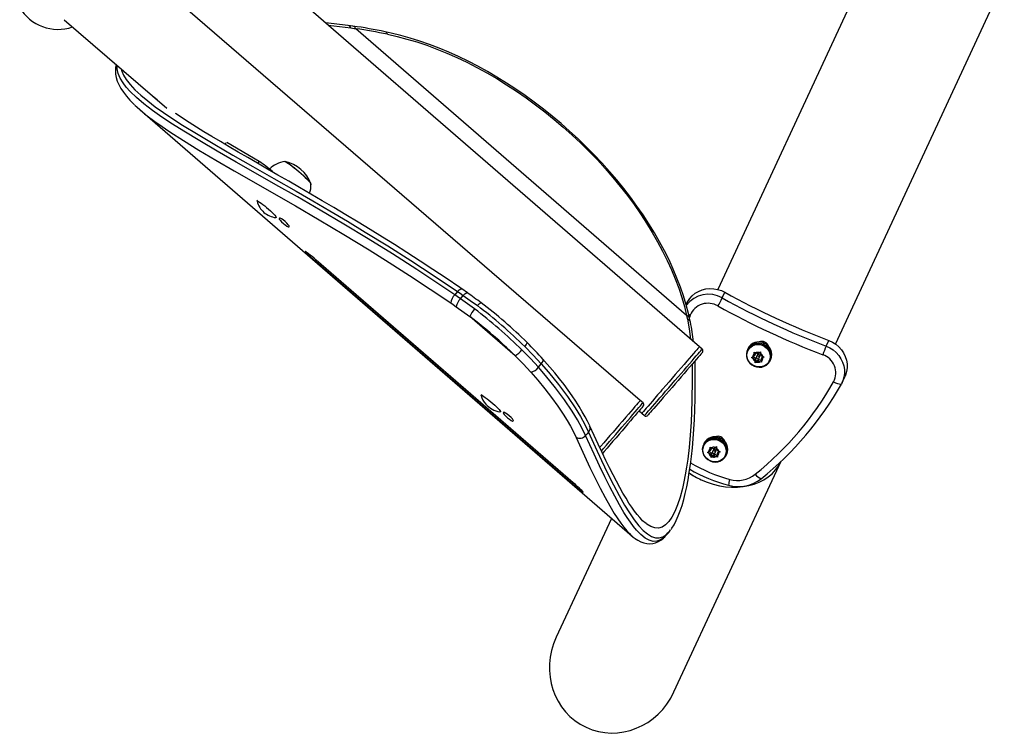
# Model space of a CAD drawing. Units: inches. Extents: x -298 to 3966, y -247 to 3027.
# Drawn here: x -5 to 21, y -120 to -101 of the extents above; entities that cross this region are included whole.
import ezdxf

# ---------------------------------------------------------------- set-up
doc = ezdxf.new("R2010")
doc.units = ezdxf.units.IN
doc.header["$MEASUREMENT"] = 0
doc.layers.add('CONTOUR', color=7, linetype='Continuous')

msp = doc.modelspace()

# ---------------------------------------------------------------- linework, layer by layer
at = {"layer": 'CONTOUR', "lineweight": 25}
for p, q in [((18.15248, -98.36658), (13.62703, -108.11124)), ((13.13099, -109.65696), (0.40781, -98.63699)), ((11.53497, -111.10608), (-1.58695, -99.78866)), ((16.80142, -109.58543), (21.35446, -99.78137)), ((-4.00599, -100.83862), (-1.23868, -103.22537)), ((3.12056, -100.9866), (3.72804, -101.06183)), ((3.78557, -101.01153), (3.6539, -100.99294)), ((3.72804, -101.06183), (3.85823, -101.08075)), ((12.78303, -108.81083), (3.85823, -101.08075)), ((-1.95869, -103.2692), (11.31298, -114.76425)), ((0.32723, -104.19638), (0.36282, -104.15512)), ((1.25831, -104.66383), (0.3819, -104.1493)), ((1.2161, -104.71277), (1.25831, -104.66383)), ((1.59828, -104.93264), (1.60344, -104.92665)), ((1.63464, -104.95356), (1.60344, -104.92665)), ((1.20736, -105.71175), (1.19535, -105.72567)), ((1.71604, -106.17475), (1.72712, -106.1619)), ((2.7948, -107.31988), (2.77166, -107.34658)), ((2.77166, -107.34658), (9.7046, -113.35143)), ((9.72773, -113.32472), (2.7948, -107.31988)), ((6.60919, -108.16949), (6.53214, -108.25845)), ((6.68353, -108.36294), (6.76057, -108.27398)), ((6.87186, -108.20384), (6.72165, -108.09998)), ((13.74839, -108.34281), (13.82042, -108.18771)), ((6.57219, -108.57995), (6.93689, -108.84326)), ((12.79177, -108.48475), (12.77377, -108.5235)), ((8.15663, -109.8997), (6.93689, -108.84326)), ((12.78303, -108.81083), (12.80542, -108.91387)), ((12.8837, -108.80434), (12.85988, -108.86933)), ((12.88829, -108.9926), (12.86494, -108.88491)), ((13.2048, -109.72066), (13.1311, -109.65683)), ((14.85086, -109.58809), (14.84323, -109.60728)), ((14.86612, -109.55525), (14.84511, -109.60805)), ((14.85086, -109.58809), (14.86612, -109.55525)), ((14.85865, -109.61399), (14.86735, -109.59525)), ((14.8826, -109.56242), (14.86735, -109.59525)), ((16.54619, -109.64212), (16.61822, -109.48702)), ((14.43872, -109.70929), (14.42347, -109.74213)), ((14.4434, -109.75139), (14.43664, -109.76594)), ((14.53759, -109.95168), (14.56636, -109.93448)), ((14.57053, -109.97024), (14.53759, -109.95168)), ((14.61542, -109.90199), (14.56636, -109.93448)), ((14.57818, -109.92665), (14.64442, -109.95741)), ((14.60567, -109.80509), (14.63861, -109.82365)), ((14.6086, -109.84354), (14.60567, -109.80509)), ((14.61542, -109.90199), (14.6086, -109.84354)), ((14.63343, -109.86321), (14.61542, -109.90199)), ((14.62812, -109.81774), (14.63343, -109.86321)), ((14.69449, -109.8496), (14.63861, -109.82365)), ((14.68806, -109.88858), (14.67005, -109.92736)), ((14.69449, -109.8496), (14.74355, -109.8171)), ((14.74091, -109.96027), (14.75892, -109.92149)), ((14.74355, -109.8171), (14.77481, -109.79454)), ((14.77481, -109.79454), (14.77774, -109.83298)), ((14.78456, -109.89143), (14.77774, -109.83298)), ((14.78456, -109.89143), (14.84043, -109.91738)), ((14.81356, -109.94686), (14.79555, -109.98564)), ((14.79555, -109.98564), (14.84461, -109.95313)), ((14.81356, -109.94686), (14.85172, -109.92158)), ((14.84043, -109.91738), (14.87587, -109.93057)), ((14.87587, -109.93057), (14.84461, -109.95313)), ((8.78627, -110.21083), (8.86332, -110.12188)), ((14.62641, -109.99619), (14.57053, -109.97024)), ((14.64442, -109.95741), (14.62641, -109.99619)), ((14.62641, -109.99619), (14.63324, -110.05464)), ((14.63865, -110.08772), (14.63324, -110.05464)), ((14.65542, -110.05163), (14.63865, -110.08772)), ((14.66742, -110.07052), (14.63865, -110.08772)), ((14.64442, -109.95741), (14.65542, -110.05163)), ((14.65542, -110.05163), (14.73448, -109.99924)), ((14.71648, -110.03802), (14.66742, -110.07052)), ((14.73448, -109.99924), (14.71648, -110.03802)), ((14.71648, -110.03802), (14.77236, -110.06397)), ((14.73448, -109.99924), (14.80073, -110.03001)), ((14.80779, -110.07716), (14.77236, -110.06397)), ((14.79555, -109.98564), (14.80237, -110.04409)), ((14.80237, -110.04409), (14.80779, -110.07716)), ((15.01484, -110.03445), (15.02159, -110.0199)), ((15.04152, -110.02915), (15.05678, -109.99632)), ((16.98292, -110.61968), (17.05494, -110.46458)), ((7.25447, -110.94935), (7.24246, -110.96327)), ((11.6087, -111.16988), (11.53486, -111.10621)), ((7.76315, -111.41236), (7.77423, -111.39951)), ((7.84052, -111.44055), (7.8544, -111.42452)), ((11.50262, -111.38857), (11.57607, -111.45219)), ((11.57618, -111.45206), (11.64989, -111.51589)), ((8.10036, -111.6656), (8.11423, -111.64958)), ((13.25133, -112.2661), (13.23607, -112.29895)), ((13.25601, -112.3082), (13.24925, -112.32275)), ((13.66347, -112.1449), (13.65584, -112.1641)), ((13.67872, -112.11206), (13.65772, -112.16486)), ((13.66347, -112.1449), (13.67872, -112.11206)), ((13.67126, -112.1708), (13.67996, -112.15207)), ((13.69521, -112.11923), (13.67996, -112.15207)), ((13.3502, -112.50849), (13.37897, -112.4913)), ((13.38314, -112.52706), (13.3502, -112.50849)), ((13.42802, -112.4588), (13.37897, -112.4913)), ((13.43902, -112.553), (13.38314, -112.52706)), ((13.39078, -112.48347), (13.45703, -112.51423)), ((13.41828, -112.3619), (13.45122, -112.38047)), ((13.42121, -112.40035), (13.41828, -112.3619)), ((13.42802, -112.4588), (13.42121, -112.40035)), ((13.44603, -112.42002), (13.42802, -112.4588)), ((13.45703, -112.51423), (13.43902, -112.553)), ((13.43902, -112.553), (13.44584, -112.61145)), ((13.44072, -112.37456), (13.44603, -112.42002)), ((13.5071, -112.40641), (13.45122, -112.38047)), ((13.46802, -112.60844), (13.45126, -112.64453)), ((13.45703, -112.51423), (13.46802, -112.60844)), ((13.46802, -112.60844), (13.54709, -112.55605)), ((13.52908, -112.59483), (13.48003, -112.62734)), ((13.50067, -112.4454), (13.48266, -112.48417)), ((13.5071, -112.40641), (13.55616, -112.37392)), ((13.54709, -112.55605), (13.52908, -112.59483)), ((13.52908, -112.59483), (13.58496, -112.62078)), ((13.54709, -112.55605), (13.61333, -112.58682)), ((13.55352, -112.51708), (13.57153, -112.47831)), ((13.55616, -112.37392), (13.58741, -112.35135)), ((13.58741, -112.35135), (13.59034, -112.38979)), ((13.59716, -112.44824), (13.59034, -112.38979)), ((13.59716, -112.44824), (13.65304, -112.47419)), ((13.62617, -112.50368), (13.60816, -112.54245)), ((13.60816, -112.54245), (13.65722, -112.50995)), ((13.60816, -112.54245), (13.61498, -112.6009)), ((13.61498, -112.6009), (13.6204, -112.63397)), ((13.62617, -112.50368), (13.66433, -112.47839)), ((13.65304, -112.47419), (13.68847, -112.48738)), ((13.68847, -112.48738), (13.65722, -112.50995)), ((13.82744, -112.59126), (13.8342, -112.57671)), ((13.85413, -112.58598), (13.86938, -112.55313)), ((12.4446, -118.96697), (15.33313, -112.7471)), ((13.45126, -112.64453), (13.44584, -112.61145)), ((13.48003, -112.62734), (13.45126, -112.64453)), ((13.6204, -112.63397), (13.58496, -112.62078)), ((9.72773, -113.32472), (9.7046, -113.35143)), ((10.75984, -114.28515), (9.27022, -117.49277)), ((12.23326, -114.73757), (12.20003, -114.77387))]:
    msp.add_line(p, q, dxfattribs=at)
at = {"layer": 'CONTOUR', "lineweight": 25, "flags": 128}
for points in [[(3.72795, -101.06181), (3.69759, -101.0149), (3.6566, -100.9927), (3.65392, -100.99304)], [(12.86588, -108.88587), (12.83702, -108.76204), (12.77443, -108.52568), (12.70156, -108.28709), (12.61852, -108.04664), (12.52548, -107.80471), (12.42261, -107.5617), (12.31008, -107.31802), (12.18811, -107.07402), (12.0569, -106.83012), (11.91668, -106.5867), (11.76769, -106.34415), (11.61017, -106.10284), (11.44439, -105.86316), (11.27063, -105.62549), (11.08916, -105.39021), (10.9003, -105.15768), (10.70434, -104.92828), (10.50161, -104.70238), (10.29242, -104.48033), (10.07714, -104.26249), (9.85609, -104.04919), (9.62965, -103.84079), (9.39816, -103.63763), (9.16201, -103.44003), (8.92158, -103.24829), (8.67724, -103.06274), (8.4294, -102.88368), (8.17845, -102.71138), (7.92478, -102.54614), (7.66881, -102.38822), (7.41094, -102.23789), (7.15157, -102.09538), (6.89113, -101.96094), (6.63003, -101.83478), (6.36867, -101.71712), (6.10747, -101.60816), (5.84685, -101.50809), (5.58721, -101.41707), (5.32897, -101.33528), (5.07253, -101.26285), (4.81831, -101.19993), (4.65579, -101.16447)], [(4.71806, -101.23242), (4.97816, -101.2911), (5.24128, -101.36026), (5.50695, -101.43983), (5.77465, -101.5296), (6.0439, -101.62944), (6.31421, -101.73916), (6.58506, -101.85855), (6.85596, -101.98739), (7.1264, -102.12545), (7.39588, -102.27246), (7.66392, -102.42816), (7.92999, -102.59226), (8.19363, -102.76445), (8.45433, -102.94441), (8.71162, -103.13181), (8.96501, -103.3263), (9.21404, -103.52753), (9.45825, -103.73512), (9.69718, -103.94868), (9.93039, -104.16782), (10.15746, -104.39214), (10.37795, -104.62122), (10.59146, -104.85463), (10.7976, -105.09194), (10.99598, -105.33271), (11.18623, -105.5765), (11.36801, -105.82285), (11.54098, -106.07131), (11.70481, -106.32143), (11.8592, -106.57272), (12.00387, -106.82473), (12.13856, -107.077), (12.26299, -107.32905), (12.37696, -107.58042), (12.48025, -107.83064), (12.57266, -108.07925), (12.65402, -108.32579), (12.72419, -108.5698), (12.78303, -108.81083)], [(-2.60105, -102.05035), (-2.61627, -102.12059), (-2.6234, -102.21263), (-2.61829, -102.30513), (-2.60134, -102.39807), (-2.57235, -102.49294), (-2.53076, -102.59044), (-2.47593, -102.69095), (-2.40745, -102.79441), (-2.32541, -102.90037), (-2.23032, -103.00828), (-2.12282, -103.11773), (-2.10568, -103.13366)], [(6.53214, -108.25845), (6.53214, -108.25845), (6.18136, -108.02121), (5.51177, -107.57844), (4.84914, -107.15435), (4.19732, -106.74948), (3.54173, -106.35317), (2.90278, -105.97578), (2.28469, -105.61744), (1.70778, -105.28741), (1.1557, -104.97369), (0.632, -104.67578), (0.12559, -104.38483), (-0.34559, -104.10856), (-0.7778, -103.84665), (-1.08674, -103.65132), (-1.36963, -103.46339), (-1.62508, -103.28264), (-1.85632, -103.10526), (-2.05698, -102.93465), (-2.22594, -102.77074), (-2.32921, -102.65461), (-2.41504, -102.54154), (-2.49305, -102.41291), (-2.54623, -102.28858), (-2.57431, -102.16775), (-2.57619, -102.07178)], [(-2.47061, -102.16285), (-2.45216, -102.22982), (-2.40193, -102.33682), (-2.33349, -102.44713), (-2.22676, -102.58487), (-2.09416, -102.72745), (-1.93471, -102.87627), (-1.74992, -103.03049), (-1.54826, -103.18458), (-1.32442, -103.34401), (-1.07746, -103.51007), (-0.80963, -103.68195), (-0.39458, -103.93695), (0.05905, -104.20567), (0.54776, -104.48845), (1.08521, -104.7954), (1.65434, -105.11933), (2.25112, -105.46075), (2.70014, -105.72026), (3.16091, -105.9898), (3.63525, -106.27136), (4.11884, -106.56337), (4.72604, -106.93819), (5.34298, -107.32939), (5.97359, -107.74197), (6.60919, -108.16949), (6.60919, -108.16949), (6.60919, -108.16949)], [(-1.48957, -103.00899), (-1.49831, -103.00221), (-1.63194, -102.88924)], [(6.72157, -108.09964), (6.66659, -108.06217), (6.296, -107.81165), (5.93762, -107.57253), (5.59872, -107.34957), (5.2413, -107.11806), (4.90258, -106.90242), (4.58026, -106.70054), (4.25372, -106.49878), (3.9222, -106.29654), (3.59461, -106.09907), (3.27228, -105.90685), (2.95634, -105.72026), (2.64785, -105.53959), (2.34607, -105.36408), (2.05099, -105.19339), (1.76306, -105.02744), (1.48273, -104.86617), (1.21041, -104.70949), (0.94653, -104.55732), (0.69146, -104.40955), (0.4456, -104.26611), (0.20928, -104.12688), (-0.01715, -103.99176), (-0.23335, -103.86061), (-0.43642, -103.73494), (-0.63053, -103.61199), (-0.81452, -103.49223), (-0.98777, -103.3759), (-1.00359, -103.36489)], [(-1.55585, -103.58355), (-1.48022, -103.63992), (-1.15304, -103.86414), (-0.78805, -104.09866), (-0.36966, -104.35471), (0.0874, -104.6252), (0.57956, -104.91049), (1.10322, -105.21093), (1.65481, -105.52687), (2.23075, -105.85866), (2.87377, -106.23393), (3.53985, -106.6302), (4.22412, -107.04733), (4.76415, -107.38552), (5.31209, -107.73748), (5.86563, -108.10172), (6.42247, -108.47676)], [(1.94302, -104.66748), (1.95278, -104.66543), (1.97345, -104.67222), (2.00397, -104.68816), (2.04343, -104.71277), (2.09062, -104.74531), (2.14411, -104.78478), (2.20228, -104.83), (2.26335, -104.87958), (2.32548, -104.93202), (2.38677, -104.98572), (2.44536, -105.03905)], [(1.94751, -104.66533), (1.95373, -104.66558), (1.975, -104.67291), (2.00609, -104.68939), (2.04604, -104.7145), (2.09365, -104.74748), (2.14747, -104.78733), (2.20586, -104.83285), (2.26705, -104.88265), (2.32918, -104.9352), (2.39036, -104.98893), (2.44874, -105.04219), (2.50253, -105.09336), (2.55011, -105.14091), (2.59003, -105.18336), (2.62107, -105.21945), (2.6423, -105.24806), (2.65307, -105.26834), (2.65441, -105.27496)], [(2.44536, -105.03905), (2.49948, -105.0904), (2.54747, -105.13819), (2.58788, -105.181), (2.61949, -105.21749), (2.64132, -105.24658), (2.65273, -105.26737), (2.65335, -105.27925), (2.65294, -105.27978)], [(1.19509, -105.73354), (1.19459, -105.73168), (1.19737, -105.72439), (1.21072, -105.72634), (1.2341, -105.73745), (1.26656, -105.75728), (1.30675, -105.785), (1.35305, -105.81949), (1.40355, -105.85934), (1.45618, -105.9029), (1.50879, -105.9484), (1.55924, -105.99397), (1.60544, -106.03775), (1.64551, -106.07795), (1.67781, -106.11291), (1.70101, -106.14122), (1.71418, -106.16171), (1.71676, -106.17354), (1.70865, -106.17623), (1.70835, -106.17618)], [(1.80729, -106.18693), (1.80552, -106.18896), (1.80376, -106.19099), (1.80202, -106.19301), (1.80028, -106.19502), (1.79855, -106.19701), (1.79683, -106.199), (1.79512, -106.20098), (1.79342, -106.20294)], [(1.79342, -106.20294), (1.79744, -106.21782), (1.82094, -106.24771), (1.85978, -106.28777), (1.90877, -106.33232), (1.95984, -106.37443), (2.00509, -106.4072), (2.03707, -106.42565), (2.05325, -106.42799)], [(2.06712, -106.41198), (2.06345, -106.39669), (2.04041, -106.36627), (2.00197, -106.32576), (1.95312, -106.28103), (1.9019, -106.2391), (1.85626, -106.20678), (1.82383, -106.18885), (1.80729, -106.18693)], [(2.05325, -106.42799), (2.05495, -106.42603), (2.05666, -106.42405), (2.05838, -106.42207), (2.06011, -106.42007), (2.06185, -106.41806), (2.0636, -106.41604), (2.06536, -106.41402), (2.06712, -106.41198)], [(2.7948, -107.31988), (2.73425, -107.26824), (2.68287, -107.22532), (2.63418, -107.18581), (2.58964, -107.15079), (2.55142, -107.12195), (2.5234, -107.10216), (2.50561, -107.09143), (2.49807, -107.08969), (2.50099, -107.09673), (2.51453, -107.11239), (2.53865, -107.13668), (2.57334, -107.16965), (2.615, -107.20801), (2.66196, -107.25026), (2.71419, -107.29645), (2.77166, -107.34658)], [(12.79177, -108.48475), (12.81383, -108.44147), (12.86967, -108.35706), (12.9379, -108.28176), (13.01711, -108.21715), (13.10569, -108.16452), (13.20179, -108.125), (13.30346, -108.09936), (13.40859, -108.08816), (13.51504, -108.09161), (13.62059, -108.10965), (13.72309, -108.1419), (13.82042, -108.18771)], [(12.79177, -108.48475), (12.81383, -108.44147), (12.86967, -108.35706), (12.9379, -108.28176), (13.01711, -108.21715), (13.10569, -108.16452), (13.20179, -108.125), (13.30346, -108.09936), (13.40859, -108.08816), (13.51504, -108.09161), (13.62059, -108.10965), (13.72309, -108.1419), (13.82042, -108.18771)], [(6.68353, -108.36294), (6.59975, -108.305), (6.53214, -108.25844)], [(6.60919, -108.16949), (6.65383, -108.12508), (6.69266, -108.10017), (6.71981, -108.0985), (6.72088, -108.10055)], [(6.60919, -108.16949), (6.67628, -108.21569), (6.76057, -108.27398)], [(6.76057, -108.27398), (6.78318, -108.24964), (6.8051, -108.22941), (6.82548, -108.21408), (6.84355, -108.20422), (6.85861, -108.20022), (6.8701, -108.20222), (6.87224, -108.20357)], [(6.76057, -108.27398), (6.95104, -108.40879), (7.14193, -108.54966)], [(6.42247, -108.47675), (6.48933, -108.52273), (6.57219, -108.57995)], [(7.06488, -108.6386), (6.87462, -108.4982), (6.68353, -108.36294)], [(7.14193, -108.54966), (7.16423, -108.52499), (7.18521, -108.50402), (7.20404, -108.48753), (7.22001, -108.47617), (7.2325, -108.47037), (7.24103, -108.47035), (7.24231, -108.4711)], [(12.84236, -108.78708), (12.85353, -108.79204), (12.8837, -108.80434)], [(12.80543, -108.91387), (12.85335, -109.17356), (12.8911, -109.44918)], [(8.41796, -109.65487), (8.43918, -109.62927), (8.45695, -109.60551), (8.47058, -109.58452), (8.47955, -109.56709), (8.48351, -109.5539), (8.48231, -109.54546), (8.48138, -109.5443)], [(8.41796, -109.65487), (8.64536, -109.88692), (8.86332, -110.12188)], [(13.1311, -109.65683), (13.12654, -109.66208), (13.11292, -109.67782), (13.0904, -109.70382), (13.05924, -109.73979), (13.01981, -109.78531), (12.97257, -109.83986), (12.91807, -109.90277), (12.85696, -109.97334), (12.78994, -110.05072), (12.71781, -110.13399), (12.64141, -110.2222), (12.56164, -110.31431), (12.47942, -110.40923), (12.39573, -110.50585), (12.31155, -110.60304), (12.22786, -110.69967), (12.14565, -110.79458), (12.12063, -110.82347)], [(14.85086, -109.58809), (14.78322, -109.5681), (14.7134, -109.56174), (14.6444, -109.56932), (14.57919, -109.59047), (14.52056, -109.62433), (14.47104, -109.66941), (14.43277, -109.72378), (14.40737, -109.78511), (14.39594, -109.85076), (14.39897, -109.91791), (14.41634, -109.98368), (14.4473, -110.04522), (14.49052, -110.09992), (14.54413, -110.1454), (14.60584, -110.17972), (14.67299, -110.20141), (14.7427, -110.20952), (14.81197, -110.20371), (14.87783, -110.18423), (14.93743, -110.15192), (14.98823, -110.10817), (15.02804, -110.05486), (15.05516, -109.99427), (15.0684, -109.92901), (15.0672, -109.8619), (15.05163, -109.7958), (15.02233, -109.73356), (14.98058, -109.67785), (14.92817, -109.63109), (14.86735, -109.59525)], [(14.43664, -109.76594), (14.46919, -109.71239), (14.51295, -109.66705), (14.56601, -109.6319), (14.62605, -109.60848), (14.69045, -109.59781), (14.75639, -109.60034), (14.82099, -109.61599), (14.88143, -109.64405), (14.93506, -109.68332), (14.97954, -109.73206), (15.01294, -109.78815), (15.03378, -109.84913), (15.04116, -109.91235), (15.03475, -109.97503), (15.01484, -110.03445), (14.98229, -110.088), (14.93853, -110.13334), (14.88547, -110.16849), (14.82543, -110.19192), (14.76103, -110.20259), (14.69509, -110.20005), (14.63049, -110.1844), (14.57005, -110.15633), (14.51642, -110.11707), (14.47193, -110.06833), (14.43854, -110.01224), (14.4177, -109.95126), (14.41032, -109.88804), (14.41673, -109.82535), (14.43664, -109.76594)], [(14.4434, -109.75139), (14.47594, -109.69784), (14.5197, -109.6525), (14.57277, -109.61735), (14.63281, -109.59393), (14.6972, -109.58326), (14.76315, -109.58579), (14.82774, -109.60144), (14.88818, -109.6295), (14.94182, -109.66877), (14.9863, -109.71751), (15.01969, -109.7736), (15.04053, -109.83458), (15.04791, -109.8978), (15.0415, -109.96049), (15.02159, -110.0199)], [(16.54619, -109.64212), (16.64399, -109.68693), (16.73476, -109.74443), (16.81664, -109.81344), (16.88795, -109.89253), (16.94722, -109.98009), (16.99324, -110.0743), (17.02504, -110.17324), (17.04199, -110.27486), (17.04372, -110.37708), (17.03021, -110.47779), (17.00174, -110.57491), (16.95889, -110.66646)], [(16.54619, -109.64212), (16.64399, -109.68693), (16.73476, -109.74443), (16.81664, -109.81344), (16.88795, -109.89253), (16.94722, -109.98009), (16.99324, -110.0743), (17.02504, -110.17324), (17.04199, -110.27486), (17.04372, -110.37708), (17.03021, -110.47779), (17.00174, -110.57491), (16.95889, -110.66646)], [(16.61822, -109.48702), (16.71601, -109.53183), (16.80679, -109.58933), (16.88867, -109.65834), (16.95998, -109.73743), (17.01925, -109.82499), (17.06526, -109.9192), (17.09707, -110.01814), (17.11402, -110.11976), (17.11575, -110.22197), (17.10225, -110.32268), (17.07377, -110.41981), (17.05494, -110.46458)], [(16.61822, -109.48702), (16.71601, -109.53183), (16.80679, -109.58933), (16.88867, -109.65834), (16.95998, -109.73743), (17.01925, -109.82499), (17.06526, -109.9192), (17.09707, -110.01814), (17.11402, -110.11976), (17.11575, -110.22197), (17.10225, -110.32268), (17.07377, -110.41981), (17.05494, -110.46458)], [(8.15663, -109.8997), (8.37369, -110.12144), (8.58167, -110.34594)], [(8.78627, -110.21083), (8.5697, -109.97732), (8.34091, -109.74382)], [(11.64989, -111.51589), (11.65444, -111.51064), (11.66806, -111.49491), (11.69058, -111.4689), (11.72174, -111.43293), (11.76117, -111.38741), (11.80841, -111.33286), (11.86291, -111.26995), (11.92403, -111.19939), (11.99104, -111.122), (12.06317, -111.03873), (12.13957, -110.95052), (12.21935, -110.85842), (12.30156, -110.76349), (12.38525, -110.66688), (12.46943, -110.56968), (12.55312, -110.47305), (12.63533, -110.37814), (12.71511, -110.28604), (12.79151, -110.19782), (12.86364, -110.11454), (12.93065, -110.03717), (12.99177, -109.96661), (13.04627, -109.90369), (13.09351, -109.84915), (13.13294, -109.80362), (13.1641, -109.76765), (13.18662, -109.74164), (13.20024, -109.72592), (13.2048, -109.72066), (13.2048, -109.72066)], [(13.21112, -109.80882), (13.20649, -109.81417), (13.19266, -109.83014), (13.16979, -109.85655), (13.13818, -109.89303), (13.09823, -109.93917), (13.05043, -109.99435), (12.99539, -110.05789), (12.93381, -110.129), (12.86645, -110.20677), (12.79416, -110.29023), (12.71785, -110.37833), (12.63848, -110.46997), (12.55705, -110.56398), (12.47458, -110.6592), (12.39212, -110.75441), (12.31069, -110.84842), (12.23132, -110.94005), (12.15501, -111.02816), (12.08272, -111.11162), (12.01536, -111.1894), (11.95377, -111.2605), (11.89873, -111.32405), (11.85094, -111.37923), (11.81099, -111.42536), (11.77938, -111.46185), (11.75651, -111.48825), (11.74268, -111.50422), (11.73805, -111.50957)], [(14.74091, -109.96027), (14.74413, -109.94627), (14.74147, -109.9319), (14.73332, -109.91935), (14.72094, -109.91052), (14.70621, -109.90675), (14.69137, -109.90863), (14.67867, -109.91587), (14.67005, -109.92736), (14.66683, -109.94135), (14.6695, -109.95571), (14.67764, -109.96827), (14.69002, -109.9771), (14.70476, -109.98086), (14.7196, -109.97898), (14.7323, -109.97175), (14.74091, -109.96027)], [(10.06195, -112.05138), (10.06195, -112.05138), (9.96127, -111.84759), (9.84158, -111.62927), (9.70058, -111.3975), (9.49212, -111.08924), (9.2517, -110.76656), (8.98307, -110.43643), (8.78627, -110.21083), (8.78627, -110.21083)], [(8.86332, -110.12188), (8.90054, -110.07096), (8.91879, -110.028), (8.91529, -109.99949), (8.91391, -109.99895)], [(8.86332, -110.12188), (8.86332, -110.12188), (9.05712, -110.34366), (9.32646, -110.67385), (9.56774, -110.99673), (9.77709, -111.3053), (9.91889, -111.53752), (10.03933, -111.75629), (10.14066, -111.9605), (10.14066, -111.96051)], [(10.17113, -111.79372), (10.16198, -111.77499), (10.10896, -111.66698), (10.04789, -111.55013), (9.9715, -111.41378), (9.88739, -111.27319), (9.79584, -111.12899), (9.69718, -110.98183), (9.59202, -110.8327), (9.4783, -110.67879), (9.35756, -110.52254), (9.22983, -110.36417), (9.09517, -110.20395), (8.95483, -110.04305), (8.91482, -109.99804)], [(12.93133, -110.13185), (12.93292, -110.20539), (12.93679, -110.52285), (12.92976, -111.12735), (12.90649, -111.68972), (12.88221, -112.04389), (12.85148, -112.37714), (12.81464, -112.68852), (12.78361, -112.90453), (12.74956, -113.10802), (12.7125, -113.29937), (12.67269, -113.47772), (12.6096, -113.71537), (12.54111, -113.92407), (12.46691, -114.10438), (12.38769, -114.25435), (12.30432, -114.37294), (12.21651, -114.46116), (12.12388, -114.51926), (12.02717, -114.54652), (11.92697, -114.54297), (11.82252, -114.50894), (11.71293, -114.44396), (11.69387, -114.42802)], [(12.36395, -114.58321), (12.38619, -114.55384), (12.44761, -114.45567), (12.50617, -114.34403), (12.56142, -114.21999), (12.61322, -114.08451), (12.66168, -113.93796), (12.70698, -113.78048), (12.74923, -113.6122), (12.7885, -113.43319), (12.82482, -113.24356), (12.8582, -113.04347), (12.88864, -112.83306), (12.91609, -112.61253), (12.94057, -112.3824), (12.96262, -112.13724), (12.98136, -111.88301), (12.99662, -111.61925), (13.00815, -111.3461), (13.01572, -111.06371), (13.01908, -110.77226), (13.01801, -110.47189), (13.01468, -110.16737), (13.0138, -110.03664)], [(8.58167, -110.34594), (8.77042, -110.5616), (8.96372, -110.79548), (9.14204, -111.02545), (9.30884, -111.25598), (9.45795, -111.47829), (9.56125, -111.64427), (9.65321, -111.8032), (9.73399, -111.95622), (9.80432, -112.10122)], [(7.24216, -110.97102), (7.24163, -110.96897), (7.24469, -110.96192), (7.25832, -110.96411), (7.28196, -110.97547), (7.31464, -110.99552), (7.35502, -111.02344), (7.40146, -111.05809), (7.45204, -111.09806), (7.5047, -111.14169), (7.55728, -111.18721), (7.60764, -111.23277), (7.6537, -111.27648), (7.69358, -111.31655), (7.72566, -111.35136), (7.74861, -111.37948), (7.76149, -111.39974), (7.76379, -111.41134), (7.75543, -111.41378)], [(12.12063, -110.82347), (12.08075, -110.86951), (12.00364, -110.95855), (11.93062, -111.04284), (11.86257, -111.12141), (11.80027, -111.19334), (11.74446, -111.25778), (11.69579, -111.31398), (11.65483, -111.36127), (11.62206, -111.3991), (11.59787, -111.42703), (11.58253, -111.44473), (11.57624, -111.452), (11.57607, -111.45219)], [(10.4847, -112.47311), (10.54605, -112.40197), (10.62563, -112.3097), (10.70765, -112.21461), (10.79113, -112.11781), (10.87511, -112.02045), (10.95859, -111.92364), (11.04061, -111.82856), (11.12019, -111.73629), (11.19641, -111.64791), (11.26837, -111.56449), (11.33522, -111.48697), (11.39619, -111.41628), (11.45055, -111.35325), (11.49768, -111.2986), (11.53701, -111.253), (11.5681, -111.21696), (11.59056, -111.19091), (11.60415, -111.17516), (11.6087, -111.16988)], [(11.61521, -111.25803), (11.61059, -111.26339), (11.59678, -111.2794), (11.57397, -111.30584), (11.54244, -111.3424), (11.50258, -111.38861), (11.4549, -111.4439), (11.4, -111.50756), (11.33856, -111.57879), (11.27136, -111.6567), (11.19925, -111.74032), (11.12312, -111.82858), (11.04395, -111.92038), (10.96272, -112.01456), (10.88045, -112.10995), (10.79818, -112.20533), (10.71695, -112.29952), (10.63777, -112.39132), (10.56165, -112.47958), (10.51367, -112.53521)], [(11.53497, -111.10608), (11.53271, -111.1087), (11.52178, -111.12138), (11.50191, -111.14442), (11.47333, -111.17755), (11.43638, -111.22039), (11.3915, -111.27243), (11.33921, -111.33306), (11.28011, -111.40157), (11.21492, -111.47717), (11.14438, -111.55896), (11.10731, -111.60193)], [(7.84052, -111.44055), (7.84454, -111.45542), (7.86805, -111.48532), (7.90688, -111.52536), (7.95588, -111.56992), (8.00695, -111.61203), (8.05219, -111.64481), (8.08418, -111.66325), (8.10036, -111.6656)], [(8.11423, -111.64958), (8.11056, -111.63429), (8.08752, -111.60387), (8.04908, -111.56336), (8.00023, -111.51863), (7.94901, -111.47669), (7.90337, -111.44439), (7.87093, -111.42646), (7.8544, -111.42452)], [(11.5814, -114.32797), (11.51907, -114.26196), (11.45198, -114.18282), (11.3813, -114.09137), (11.30729, -113.98753), (11.23016, -113.87136), (11.15009, -113.74297), (11.06726, -113.60251), (10.98239, -113.4516), (10.89294, -113.28592), (10.80063, -113.10883), (10.7053, -112.92036), (10.60676, -112.72059), (10.50482, -112.50961), (10.39928, -112.28747), (10.29057, -112.05513), (10.17517, -111.79947)], [(11.10731, -111.60193), (11.04636, -111.6726), (10.96678, -111.76488), (10.88476, -111.85997), (10.80128, -111.95676), (10.7173, -112.05414), (10.63381, -112.15093), (10.5518, -112.24603), (10.47222, -112.3383), (10.43922, -112.37655)], [(12.20003, -114.77387), (12.17506, -114.80113), (12.08206, -114.86705), (11.98454, -114.90183), (11.88303, -114.90483), (11.77782, -114.87617), (11.6684, -114.81606), (11.55384, -114.72396), (11.43478, -114.60064), (11.35291, -114.5014), (11.26897, -114.3887), (11.18267, -114.26238), (11.09422, -114.12298), (10.97292, -113.91736), (10.84724, -113.68925), (10.71699, -113.43936), (10.58053, -113.16512), (10.4387, -112.86972), (10.29053, -112.55354), (10.06194, -112.05139), (10.06194, -112.05139), (10.06194, -112.05139)], [(10.14066, -111.96051), (10.10119, -112.00607), (10.06195, -112.05139)], [(10.14065, -111.96051), (10.14065, -111.96051), (10.31808, -112.35215), (10.49049, -112.72037), (10.65544, -113.06199), (10.81466, -113.37964), (10.96719, -113.66797), (11.11333, -113.92573), (11.24535, -114.13944), (11.37258, -114.3249), (11.49599, -114.48234), (11.61482, -114.60981), (11.72843, -114.70622), (11.83771, -114.77211), (11.94348, -114.80728), (12.0451, -114.81107), (12.14205, -114.78374), (12.23512, -114.72552), (12.282, -114.67857)], [(9.80436, -112.10125), (10.03249, -112.59944), (10.17854, -112.90915), (10.31841, -113.19865), (10.45305, -113.46756), (10.58449, -113.71818), (10.71128, -113.94666), (10.8336, -114.15231), (11.00747, -114.41426), (11.09148, -114.52595), (11.17342, -114.6242), (11.24345, -114.69591)], [(13.66347, -112.1449), (13.59583, -112.12491), (13.52601, -112.11856), (13.45701, -112.12613), (13.3918, -112.14729), (13.33317, -112.18115), (13.28365, -112.22622), (13.24537, -112.2806), (13.21997, -112.34193), (13.20855, -112.40758), (13.21158, -112.47473), (13.22895, -112.54049), (13.25991, -112.60204), (13.30312, -112.65673), (13.35674, -112.70221), (13.41845, -112.73654), (13.4856, -112.75822), (13.55531, -112.76633), (13.62457, -112.76052), (13.69043, -112.74104), (13.75004, -112.70874), (13.80084, -112.66499), (13.84065, -112.61167), (13.86776, -112.55108), (13.88101, -112.48582), (13.87981, -112.41871), (13.86423, -112.35261), (13.83494, -112.29038), (13.79319, -112.23468), (13.74078, -112.1879), (13.67996, -112.15207)], [(13.24925, -112.32275), (13.2818, -112.2692), (13.32556, -112.22386), (13.37862, -112.18871), (13.43866, -112.16529), (13.50306, -112.15462), (13.569, -112.15715), (13.63359, -112.1728), (13.69403, -112.20087), (13.74767, -112.24013), (13.79215, -112.28888), (13.82555, -112.34496), (13.84638, -112.40594), (13.85376, -112.46916), (13.84736, -112.53186), (13.82744, -112.59126), (13.79489, -112.64481), (13.75113, -112.69015), (13.69808, -112.7253), (13.63803, -112.74873), (13.57363, -112.7594), (13.5077, -112.75686), (13.44309, -112.74121), (13.38266, -112.71315), (13.32902, -112.67388), (13.28454, -112.62515), (13.25115, -112.56905), (13.23031, -112.50807), (13.22293, -112.44485), (13.22934, -112.38217), (13.24925, -112.32275)], [(13.25601, -112.3082), (13.28855, -112.25465), (13.33231, -112.20931), (13.38537, -112.17416), (13.44541, -112.15074), (13.50981, -112.14007), (13.57575, -112.1426), (13.64035, -112.15825), (13.70079, -112.18632), (13.75442, -112.22558), (13.79891, -112.27433), (13.8323, -112.33041), (13.85314, -112.3914), (13.86052, -112.45461), (13.85411, -112.51731), (13.8342, -112.57671)], [(13.55352, -112.51708), (13.55674, -112.50309), (13.55408, -112.48871), (13.54593, -112.47617), (13.53355, -112.46733), (13.51882, -112.46357), (13.50397, -112.46545), (13.49128, -112.47268), (13.48266, -112.48417), (13.47944, -112.49817), (13.48211, -112.51253), (13.49025, -112.52509), (13.50263, -112.53391), (13.51737, -112.53768), (13.53221, -112.5358), (13.54491, -112.52856), (13.55352, -112.51708)], [(9.7046, -113.35143), (9.76497, -113.40328), (9.81601, -113.44658), (9.86415, -113.48672), (9.90805, -113.52249), (9.94561, -113.5521), (9.9731, -113.5725), (9.99052, -113.58366), (9.99792, -113.58555), (9.99513, -113.57835), (9.98196, -113.56228), (9.95838, -113.53736), (9.92435, -113.50363), (9.88335, -113.46451), (9.83692, -113.42164), (9.78506, -113.37503), (9.72773, -113.32472)], [(11.69387, -114.42802), (11.59879, -114.3485), (11.57116, -114.31932)], [(11.24345, -114.69591), (11.29146, -114.74506), (11.37039, -114.8078)], [(12.23325, -114.74169), (12.27406, -114.69456), (12.31488, -114.64744)], [(12.282, -114.67857), (12.3248, -114.63571), (12.3548, -114.59316)], [(11.38118, -114.81595), (11.4721, -114.87676), (11.55295, -114.91826), (11.63178, -114.94717), (11.70898, -114.96428), (11.79282, -114.9701), (11.8732, -114.96277), (11.95, -114.94322), (12.02311, -114.91222), (12.0929, -114.87007), (12.16006, -114.81642), (12.19158, -114.78449)]]:
    msp.add_lwpolyline(points, dxfattribs=at)
at = {"layer": 'CONTOUR', "lineweight": 25}
for centre, radius, start, end in [((-4.17598, -99.91224), 1.1875, 210, 289.404725), ((-0.05458, -129.32308), 28.57014, 82.541856, 83.770575), ((1.62027, -115.82873), 14.97515, 78.304867, 81.688387), ((3.76431, -101.1058), 0.0972, 14.935844, 77.352209), ((1.73022, -115.65785), 14.7316, 78.298194, 81.694464), ((4.62817, -101.2523), 0.09206, 12.469108, 72.553937), ((0.77177, -100.19382), 4.11194, 225.793574, 235.523826), ((-0.26128, -107.01734), 2.80146, 48.269686, 57.150968), ((2.02969, -105.37072), 0.70892, 96.476625, 134.674202), ((1.76775, -105.58841), 0.94141, 19.925456, 78.520197), ((2.00418, -105.29817), 0.64968, 340.006215, 2.440717), ((1.83008, -105.5438), 0.66254, 197.113747, 227.616639), ((1.78801, -105.55269), 0.62812, 229.905248, 262.465934), ((6.81733, -108.53841), 0.39965, 135.528924, 171.124392), ((1.4281, -116.12035), 9.60572, 52.759462, 55.485515), ((13.37272, -108.9828), 0.7421, 59.58738, 143.487584), ((13.37272, -108.98281), 0.74211, 59.587674, 143.485383), ((6.39093, -104.4386), 8.32917, 330.354102, 332.047475), ((24.08681, -89.74295), 21.27999, 240.933252, 249.246243), ((24.15863, -89.58833), 21.27946, 240.933117, 249.246304), ((6.97882, -108.6515), 0.41287, 135.660563, 170.02005), ((-0.36766, -118.50916), 12.4734, 45.223049, 52.983254), ((-0.046, -118.13782), 12.10639, 45.221388, 52.985177), ((13.36251, -109.00245), 0.51818, 58.94765, 157.52281), ((24.07986, -89.758), 21.50961, 240.933013, 249.246293), ((7.51272, -109.06102), 0.61563, 136.673081, 159.284505), ((-0.24121, -118.36319), 11.92285, 45.223069, 52.983426), ((-0.44606, -118.59959), 12.4754, 45.223418, 52.982404), ((12.76287, -108.91645), 0.10753, 17.133368, 79.195087), ((12.78004, -109.02375), 0.11277, 15.04121, 76.99011), ((5.99066, -110.38346), 7.03658, 7.038913, 11.38427), ((1.5862, -116.55612), 9.83327, 41.829704, 45.481702), ((14.73296, -109.85573), 0.32867, 66.100218, 153.540528), ((14.8144, -109.70927), 0.19455, 18.079208, 112.098645), ((14.75314, -109.8663), 0.33031, 336.818145, 66.923727), ((24.25485, -112.7362), 8.30643, 158.130563, 159.82861), ((7.85878, -109.36071), 0.61582, 298.925517, 321.529078), ((13.16388, -109.7679), 0.0625, 319.103062, 49.103062), ((14.69122, -109.93718), 0.12488, 131.419935, 178.760451), ((14.69934, -109.95283), 0.14275, 71.958702, 115.176418), ((14.72267, -109.90681), 0.03911, 337.953965, 152.222672), ((14.70255, -109.95432), 0.14275, 14.996261, 58.21566), ((14.71976, -109.95045), 0.12487, 311.417952, 358.766951), ((16.29118, -110.36252), 0.51817, 332.655355, 71.232366), ((8.50133, -110.0018), 0.3534, 283.141696, 323.737144), ((14.70841, -109.93329), 0.14275, 195.002336, 238.219792), ((14.71161, -109.9347), 0.14283, 251.976379, 295.168951), ((9.1328, -106.2883), 8.75439, 308.954458, 330.489622), ((9.16905, -106.25659), 8.95146, 308.958508, 330.485512), ((16.98638, -110.22062), 0.44669, 238.268842, 266.470937), ((7.8575, -110.79247), 0.64052, 196.30998, 219.934342), ((7.82963, -110.80964), 0.60814, 220.379411, 262.49827), ((11.56788, -111.21722), 0.0625, 319.222827, 49.222827), ((11.6908, -111.46865), 0.0625, 229.103062, 319.103062), ((10.04022, -111.85856), 0.14311, 314.570452, 26.456488), ((9.90258, -111.91837), 0.20759, 241.761482, 320.14924), ((13.62701, -112.26608), 0.19455, 18.078324, 112.099529), ((13.54557, -112.41255), 0.32867, 66.101407, 153.53934), ((13.56575, -112.42311), 0.3303, 336.817438, 66.923366), ((13.50382, -112.494), 0.12488, 131.416992, 178.758529), ((13.52101, -112.49012), 0.14273, 194.997675, 238.220347), ((13.51195, -112.50958), 0.14268, 71.952331, 115.192999), ((13.53528, -112.46362), 0.03911, 337.94572, 152.228017), ((13.51516, -112.51113), 0.14275, 14.997358, 58.218669), ((13.53234, -112.50724), 0.12491, 311.421784, 358.758255), ((14.9822, -109.34784), 4.02224, 238.689528, 255.084202), ((13.52422, -112.49152), 0.14282, 251.975058, 295.170272), ((15.01137, -109.28507), 4.25216, 239.732395, 255.084507), ((14.15542, -112.48581), 0.77724, 254.436407, 308.259611), ((14.93997, -112.86106), 0.38369, 217.77858, 248.178499), ((14.18306, -112.43833), 0.992, 254.435843, 308.260483), ((14.83038, -113.4833), 0.91785, 164.275723, 174.414084)]:
    msp.add_arc(centre, radius, start, end, dxfattribs=at)
for centre, major_axis, ratio, start_param, end_param in [((13.74874, -112.00397), (1.58719, -0.7371), 0.78020601, 4.71238898, 6.27827823), ((13.74874, -112.00397), (1.58719, -0.7371), 0.78020601, 4.71238898, 6.27827823), ((13.74874, -112.00397), (1.58719, -0.7371), 0.78020601, 4.50097075, 4.71238898), ((13.74874, -112.00397), (1.58719, -0.7371), 0.78020601, 4.50180364, 4.71238898), ((10.85741, -118.22987), (0.7844, 1.68906), 0.93969262, 1.57079633, 4.71238898)]:
    msp.add_ellipse(centre, major_axis=major_axis, ratio=ratio, start_param=start_param, end_param=end_param, dxfattribs=at)

doc.saveas('drawing.dxf')
